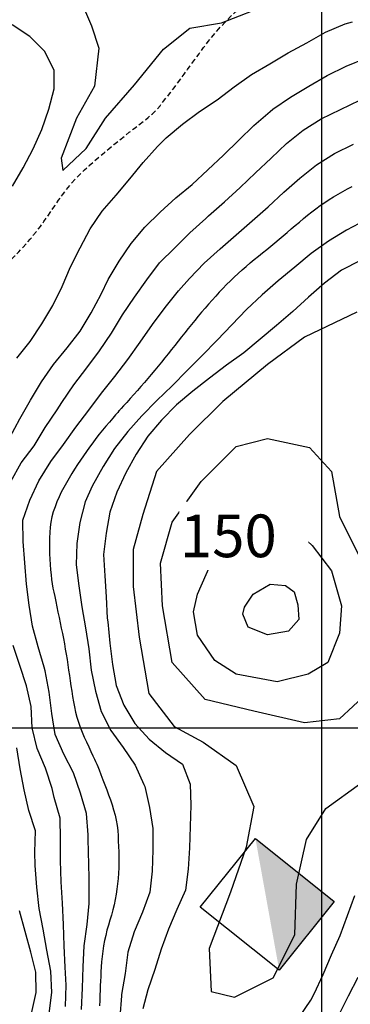
# Model space of a CAD drawing. Extents: x 792347 to 798090, y 7595979 to 7601082.
# Drawn here: x 796823 to 797017, y 7598838 to 7599415 of the extents above; entities that cross this region are included whole.
import ezdxf

# ---------------------------------------------------------------- set-up
doc = ezdxf.new("R2010")
doc.units = 0
doc.linetypes.add('DASHED', pattern=[19.05, 12.7, -6.35])
for name, color, linetype in [('ESTRADA_CAMINHO', 10, 'CONTINUOUS'), ('MALHA_COORDS_UTM', 7, 'CONTINUOUS'), ('POCOS', 4, 'CONTINUOUS'), ('TEXTO TOPOGRAFIA', 34, 'CONTINUOUS'), ('TOP-CURVA MESTRA', 34, 'CONTINUOUS'), ('TOP-CURVA_INTERMEDIARIA', 33, 'CONTINUOUS')]:
    doc.layers.add(name, color=color, linetype=linetype)
doc.styles.add('ROMANS', font='romans.shx', dxfattribs={"oblique": 15})

msp = doc.modelspace()

# ---------------------------------------------------------------- hatches: boundary and pattern name
at = {"layer": 'POCOS'}
msp.add_hatch(color=256, dxfattribs=at).paths.add_polyline_path([(797007.43, 7598898.23), (796961.19, 7598935.22), (796975.15, 7598857.89)])

# ---------------------------------------------------------------- linework, layer by layer
at = {"layer": 'ESTRADA_CAMINHO', "color": 12, "linetype": 'DASHED', "ltscale": 0.25, "flags": 128}
msp.add_lwpolyline([(796481.55, 7599111.66), (796486.75, 7599114.06), (796491.49, 7599116.29), (796495.8, 7599118.36), (796499.65, 7599120.26), (796503.28, 7599122.04), (796506.91, 7599123.74), (796510.53, 7599125.37), (796514.16, 7599126.92), (796517.81, 7599128.43), (796521.52, 7599129.95), (796525.29, 7599131.48), (796529.11, 7599133.01), (796532.95, 7599134.5), (796536.73, 7599135.88), (796540.48, 7599137.17), (796544.18, 7599138.34), (796547.84, 7599139.32), (796551.45, 7599139.98), (796555.01, 7599140.33), (796558.52, 7599140.37), (796562.02, 7599140.1), (796565.54, 7599139.51), (796569.08, 7599138.59), (796572.65, 7599137.35), (796576.23, 7599136.02), (796579.81, 7599134.8), (796583.4, 7599133.7), (796586.98, 7599132.72), (796590.51, 7599131.83), (796593.91, 7599130.96), (796597.21, 7599130.13), (796600.38, 7599129.34), (796603.6, 7599128.59), (796607.04, 7599127.9), (796610.69, 7599127.27), (796614.56, 7599126.68), (796618.56, 7599126.23), (796622.61, 7599125.96), (796626.7, 7599125.88), (796630.85, 7599125.99), (796634.93, 7599126.27), (796638.82, 7599126.68), (796642.53, 7599127.23), (796646.05, 7599127.91), (796649.57, 7599128.82), (796653.26, 7599130.06), (796657.12, 7599131.63), (796661.14, 7599133.52), (796665.13, 7599135.63), (796668.86, 7599137.84), (796672.33, 7599140.16), (796675.54, 7599142.58), (796678.56, 7599145.06), (796681.45, 7599147.54), (796684.21, 7599150.03), (796686.84, 7599152.52), (796689.37, 7599155.05), (796691.83, 7599157.61), (796694.22, 7599160.23), (796696.53, 7599162.89), (796698.81, 7599165.52), (796701.06, 7599168.06), (796703.3, 7599170.49), (796705.52, 7599172.82), (796707.75, 7599175.19), (796709.99, 7599177.71), (796712.25, 7599180.4), (796714.52, 7599183.24), (796716.84, 7599186.15), (796719.21, 7599189.03), (796721.63, 7599191.89), (796724.1, 7599194.71), (796726.6, 7599197.43), (796729.1, 7599199.99), (796731.59, 7599202.37), (796734.07, 7599204.57), (796736.64, 7599206.74), (796739.37, 7599209.01), (796742.26, 7599211.37), (796745.32, 7599213.82), (796748.41, 7599216.22), (796751.39, 7599218.42), (796754.25, 7599220.42), (796757, 7599222.22), (796759.66, 7599223.98), (796762.25, 7599225.84), (796764.77, 7599227.81), (796767.22, 7599229.88), (796769.66, 7599232.04), (796772.14, 7599234.25), (796774.67, 7599236.51), (796777.24, 7599238.82), (796779.86, 7599241.16), (796782.54, 7599243.49), (796785.26, 7599245.82), (796788.04, 7599248.15), (796791.01, 7599250.63), (796794.29, 7599253.4), (796797.89, 7599256.49), (796801.81, 7599259.87), (796805.7, 7599263.26), (796809.23, 7599266.36), (796812.39, 7599269.18), (796815.18, 7599271.7), (796817.75, 7599274.09), (796820.21, 7599276.5), (796822.57, 7599278.92), (796824.83, 7599281.36), (796827.02, 7599283.82), (796829.13, 7599286.28), (796831.19, 7599288.76), (796833.17, 7599291.23), (796835.16, 7599293.81), (796837.19, 7599296.58), (796839.27, 7599299.54), (796841.39, 7599302.68), (796843.58, 7599305.92), (796845.84, 7599309.12), (796848.16, 7599312.31), (796850.55, 7599315.47), (796853.03, 7599318.55), (796855.6, 7599321.49), (796858.27, 7599324.27), (796861.03, 7599326.91), (796863.85, 7599329.46), (796866.69, 7599331.97), (796869.56, 7599334.46), (796872.45, 7599336.9), (796875.36, 7599339.33), (796878.3, 7599341.76), (796881.27, 7599344.18), (796884.27, 7599346.59), (796887.24, 7599348.95), (796890.13, 7599351.21), (796892.95, 7599353.37), (796895.69, 7599355.43), (796898.32, 7599357.51), (796900.79, 7599359.72), (796903.12, 7599362.06), (796905.3, 7599364.53), (796907.39, 7599367.09), (796909.45, 7599369.68), (796911.48, 7599372.3), (796913.48, 7599374.95), (796915.47, 7599377.62), (796917.45, 7599380.31), (796919.44, 7599383.02), (796921.43, 7599385.74), (796923.51, 7599388.59), (796925.76, 7599391.68), (796928.19, 7599395), (796930.79, 7599398.55), (796933.58, 7599402.22), (796936.58, 7599405.89), (796939.78, 7599409.56), (796943.18, 7599413.23), (796946.58, 7599416.71), (796949.78, 7599419.78), (796952.76, 7599422.45), (796955.54, 7599424.71), (796958.33, 7599426.8), (796961.32, 7599428.94), (796964.53, 7599431.12), (796967.94, 7599433.34), (796971.43, 7599435.52), (796974.87, 7599437.54), (796978.25, 7599439.41), (796981.57, 7599441.13), (796984.89, 7599442.8), (796988.24, 7599444.51), (796991.64, 7599446.27), (796995.08, 7599448.06), (796998.21, 7599449.7), (797000.64, 7599450.99), (797002.39, 7599451.91), (797003.46, 7599452.48)], dxfattribs=at)
at = {"layer": 'MALHA_COORDS_UTM'}
msp.add_line((792495.43, 7599000), (797583.98, 7599000), dxfattribs=at)
at = {"layer": 'MALHA_COORDS_UTM', "flags": 128}
msp.add_lwpolyline([(797000, 7600532), (797000, 7597256.75)], dxfattribs=at)
at = {"layer": 'POCOS', "flags": 128}
msp.add_lwpolyline([(796928.91, 7598894.87), (796961.19, 7598935.22), (797007.43, 7598898.23), (796975.15, 7598857.89)], close=True, dxfattribs=at)
at = {"layer": 'TOP-CURVA MESTRA', "color": 252, "flags": 128}
msp.add_lwpolyline([(796951.08, 7599266.24), (796948.8, 7599264.11), (796946.55, 7599261.94), (796944.34, 7599259.73), (796942.17, 7599257.49), (796940.03, 7599255.21), (796937.92, 7599252.91), (796935.82, 7599250.6), (796933.75, 7599248.26), (796931.7, 7599245.91), (796929.66, 7599243.53), (796927.65, 7599241.15), (796925.65, 7599238.74), (796923.67, 7599236.32), (796921.7, 7599233.89), (796919.75, 7599231.46), (796917.81, 7599229.01), (796915.87, 7599226.56), (796913.94, 7599224.1), (796912, 7599221.65), (796910.06, 7599219.2), (796908.12, 7599216.75), (796906.16, 7599214.32), (796904.19, 7599211.9), (796902.19, 7599209.49), (796900.19, 7599207.09), (796898.17, 7599204.71), (796896.13, 7599202.34), (796894.07, 7599199.99), (796892.01, 7599197.64), (796889.93, 7599195.31), (796887.85, 7599192.98), (796885.76, 7599190.66), (796883.92, 7599188.62), (796882.6, 7599187.16), (796881.79, 7599186.27), (796881.5, 7599185.96), (796881.23, 7599185.64), (796880.48, 7599184.77), (796879.25, 7599183.34), (796877.53, 7599181.35), (796875.58, 7599179.06), (796873.62, 7599176.74), (796871.65, 7599174.37), (796869.68, 7599171.97), (796867.73, 7599169.53), (796865.83, 7599167.05), (796863.98, 7599164.53), (796862.18, 7599161.98), (796860.41, 7599159.4), (796858.67, 7599156.81), (796856.95, 7599154.2), (796855.25, 7599151.58), (796853.59, 7599148.94), (796851.98, 7599146.27), (796850.4, 7599143.57), (796848.88, 7599140.85), (796847.43, 7599138.08), (796846.09, 7599135.27), (796844.86, 7599132.41), (796843.73, 7599129.5), (796842.75, 7599126.55), (796841.97, 7599123.56), (796841.37, 7599120.54), (796840.96, 7599117.49), (796840.69, 7599114.41), (796840.53, 7599111.32), (796840.46, 7599108.22), (796840.5, 7599105.1), (796840.6, 7599101.98), (796840.74, 7599098.86), (796840.92, 7599095.74), (796841.13, 7599092.62), (796841.39, 7599089.62), (796841.71, 7599086.83), (796842.09, 7599084.26), (796842.53, 7599081.91), (796843.02, 7599079.54), (796843.55, 7599076.93), (796844.14, 7599074.07), (796844.77, 7599070.96), (796845.43, 7599067.75), (796846.09, 7599064.59), (796846.75, 7599061.47), (796847.41, 7599058.4), (796848.06, 7599055.34), (796848.67, 7599052.28), (796849.24, 7599049.21), (796849.78, 7599046.13), (796850.29, 7599043.05), (796850.78, 7599039.97), (796851.26, 7599036.88), (796851.72, 7599033.79), (796852.17, 7599030.7), (796852.62, 7599027.6), (796853.06, 7599024.51), (796853.5, 7599021.42), (796853.97, 7599018.33), (796854.5, 7599015.26), (796855.1, 7599012.21), (796855.76, 7599009.18), (796856.53, 7599006.18), (796857.43, 7599003.21), (796858.48, 7599000.29), (796859.66, 7598997.41), (796860.92, 7598994.55), (796862.19, 7598991.7), (796863.49, 7598988.86), (796864.8, 7598986.02), (796865.98, 7598983.49), (796866.89, 7598981.56), (796867.52, 7598980.22), (796867.88, 7598979.48), (796868.21, 7598978.72), (796868.78, 7598977.32), (796869.58, 7598975.28), (796870.62, 7598972.59), (796871.77, 7598969.59), (796872.9, 7598966.61), (796874.02, 7598963.66), (796875.13, 7598960.72), (796876.19, 7598957.79), (796877.17, 7598954.84), (796878.07, 7598951.87), (796878.9, 7598948.88), (796879.61, 7598945.87), (796880.15, 7598942.83), (796880.52, 7598939.76), (796880.73, 7598936.65), (796880.85, 7598933.53), (796880.96, 7598930.4), (796881.06, 7598927.28), (796881.14, 7598924.16), (796881.18, 7598921.04), (796881.13, 7598917.92), (796880.99, 7598914.8), (796880.76, 7598911.68), (796880.45, 7598908.58), (796880.05, 7598905.49), (796879.58, 7598902.42), (796879.02, 7598899.36), (796878.39, 7598896.32), (796877.66, 7598893.3), (796876.84, 7598890.3), (796875.94, 7598887.32), (796875.03, 7598884.33), (796874.2, 7598881.33), (796873.45, 7598878.31), (796872.78, 7598875.27), (796872.19, 7598872.21), (796871.71, 7598869.14), (796871.34, 7598866.05), (796871.06, 7598862.94), (796870.85, 7598859.9), (796870.66, 7598856.99), (796870.51, 7598854.23), (796870.39, 7598851.62), (796870.28, 7598849), (796870.17, 7598846.24), (796870.05, 7598843.33), (796869.92, 7598840.28), (796869.8, 7598837.16)], dxfattribs=at)
at = {"layer": 'TOP-CURVA MESTRA', "color": 252, "linetype": 'Continuous'}
for points in [[(796860.99, 7599420.98, 100), (796865.04, 7599411.27, 100), (796869.49, 7599398.32, 100), (796866.86, 7599375.87, 100), (796856.34, 7599357.25, 100), (796847.44, 7599333.78, 100), (796848.24, 7599326.5, 100), (796862, 7599339.45, 100), (796873.33, 7599357.25, 100), (796890.32, 7599376.67, 100), (796907.32, 7599397.71, 100), (796922.69, 7599409.85, 100), (796941.31, 7599413.09, 100), (796970.44, 7599424.42, 100)], [(796951.08, 7599266.24, 125), (796953.4, 7599268.33, 125), (796955.75, 7599270.39, 125), (796958.14, 7599272.4, 125), (796960.55, 7599274.38, 125), (796962.98, 7599276.34, 125), (796965.41, 7599278.31, 125), (796967.83, 7599280.28, 125), (796970.25, 7599282.26, 125), (796972.66, 7599284.25, 125), (796975.06, 7599286.25, 125), (796977.45, 7599288.26, 125), (796979.83, 7599290.28, 125), (796982.21, 7599292.31, 125), (796984.59, 7599294.34, 125), (796986.97, 7599296.36, 125), (796989.36, 7599298.38, 125), (796991.77, 7599300.37, 125), (796994.22, 7599302.3, 125), (796996.7, 7599304.18, 125), (796999.23, 7599306, 125), (797001.8, 7599307.77, 125), (797004.4, 7599309.49, 125), (797007.03, 7599311.15, 125), (797009.7, 7599312.76, 125), (797012.4, 7599314.31, 125), (797015.15, 7599315.77, 125), (797017.94, 7599317.16, 125)]]:
    msp.add_polyline3d(points, dxfattribs=at)
msp.add_polyline3d([(796927.19, 7599078.24, 150), (796935.17, 7599096.49, 150), (796948.86, 7599119.3, 150), (796957.98, 7599123.86, 150), (796977.37, 7599122.72, 150), (796994.48, 7599106.75, 150), (797005.88, 7599091.93, 150), (797011.59, 7599071.4, 150), (797010.45, 7599055.43, 150), (797003.6, 7599038.32, 150), (796992.2, 7599031.48, 150), (796973.95, 7599026.92, 150), (796950, 7599031.48, 150), (796937.45, 7599039.46, 150), (796927.19, 7599054.29, 150), (796924.91, 7599067.98, 150)], close=True, dxfattribs=at)
at = {"layer": 'TOP-CURVA_INTERMEDIARIA', "color": 254, "linetype": 'Continuous'}
for points in [[(796818.8, 7599317.34, 105), (796825.13, 7599328.12, 105), (796830.88, 7599339.21, 105), (796835.98, 7599350.62, 105), (796840.14, 7599362.4, 105), (796843.2, 7599374.47, 105), (796843.2, 7599385.06, 105), (796837.85, 7599396.28, 105), (796829.03, 7599404.97, 105), (796818.67, 7599411.82, 105)], [(796821.29, 7599216.55, 105), (796829.12, 7599226.28, 105), (796835.96, 7599236.73, 105), (796842.41, 7599247.38, 105), (796847.95, 7599258.59, 105), (796852.91, 7599270.06, 105), (796858.43, 7599281.27, 105), (796864.34, 7599292.29, 105), (796871.34, 7599302.63, 105), (796879.58, 7599312.03, 105), (796887.5, 7599321.7, 105), (796895.49, 7599331.29, 105), (796903.83, 7599340.6, 105), (796908.89, 7599345.59, 105), (796918.45, 7599353.63, 105), (796928.41, 7599361.02, 105), (796938.72, 7599368.01, 105), (796948.69, 7599375.53, 105), (796958.85, 7599382.8, 105), (796969.62, 7599389.13, 105), (796980.36, 7599395.51, 105), (796991.38, 7599401.4, 105), (797002.24, 7599407.59, 105), (797013.77, 7599412.41, 105), (797018.19, 7599413.62, 105)], [(796817.27, 7599170.01, 110), (796823.15, 7599181.04, 110), (796829.34, 7599191.9, 110), (796835.75, 7599202.62, 110), (796842.83, 7599212.92, 110), (796850.81, 7599222.54, 110), (796858.46, 7599232.42, 110), (796864.88, 7599243.13, 110), (796870.78, 7599254.15, 110), (796874.92, 7599262.73, 110), (796881.33, 7599273.46, 110), (796888.42, 7599283.71, 110), (796896.34, 7599293.36, 110), (796905.29, 7599302.09, 110), (796914.58, 7599310.44, 110), (796924.19, 7599318.43, 110), (796933.37, 7599326.91, 110), (796942.4, 7599335.55, 110), (796951.4, 7599344.23, 110), (796960.3, 7599353.01, 110), (796969.83, 7599361.09, 110), (796971.43, 7599362.42, 110), (796981.67, 7599369.52, 110), (796992.43, 7599375.89, 110), (797003.22, 7599382.2, 110), (797014.44, 7599387.7, 110), (797026.01, 7599392.43, 110)], [(796817.83, 7599144.38, 115), (796823.97, 7599155.23, 115), (796831.45, 7599165.25, 115), (796838.03, 7599175.87, 115), (796844.92, 7599186.29, 115), (796847.83, 7599190.6, 115), (796854.75, 7599201, 115), (796862.45, 7599210.84, 115), (796869.87, 7599220.9, 115), (796876.86, 7599231.25, 115), (796883.25, 7599241.99, 115), (796890.25, 7599252.34, 115), (796897.52, 7599262.5, 115), (796905.03, 7599272.49, 115), (796913.93, 7599281.26, 115), (796922.82, 7599290.04, 115), (796932.04, 7599298.48, 115), (796933.65, 7599299.91, 115), (796943.07, 7599308.13, 115), (796952.35, 7599316.5, 115), (796961.34, 7599325.19, 115), (796970.35, 7599333.85, 115), (796979.42, 7599342.45, 115), (796989.25, 7599350.15, 115), (796999.82, 7599356.79, 115), (797011.02, 7599362.34, 115), (797022.32, 7599367.66, 115)], [(796859.23, 7598834.88, 120), (796859.89, 7598847.36, 120), (796860.29, 7598859.85, 120), (796860.87, 7598872.33, 120), (796862.56, 7598884.7, 120), (796863.76, 7598897.1, 120), (796863.76, 7598909.59, 120), (796863.48, 7598922.44, 120), (796863.41, 7598924.84, 120), (796863.1, 7598937.33, 120), (796862.23, 7598949.77, 120), (796858.6, 7598961.73, 120), (796854.6, 7598973.57, 120), (796848.82, 7598984.64, 120), (796843.87, 7598996.12, 120), (796841.82, 7599008.38, 120), (796840.33, 7599020.78, 120), (796837.96, 7599033.4, 120), (796837.38, 7599035.45, 120), (796833.92, 7599047.46, 120), (796830.63, 7599059.51, 120), (796828.61, 7599071.81, 120), (796827.04, 7599084.21, 120), (796825.97, 7599096.67, 120), (796825.09, 7599109.13, 120), (796824.96, 7599121.63, 120), (796828.96, 7599133.42, 120), (796834.21, 7599144.71, 120), (796841.28, 7599155.95, 120), (796848.72, 7599165.99, 120), (796855.94, 7599176.19, 120), (796863.53, 7599186.12, 120), (796871.07, 7599196.09, 120), (796878.8, 7599205.91, 120), (796886.44, 7599215.79, 120), (796893.7, 7599225.97, 120), (796900.83, 7599236.23, 120), (796908.32, 7599246.24, 120), (796916.14, 7599255.98, 120), (796922.54, 7599263.22, 120), (796931.23, 7599272.19, 120), (796940.46, 7599280.61, 120), (796949.88, 7599288.83, 120), (796959.33, 7599297.01, 120), (796968.69, 7599305.3, 120), (796977.85, 7599313.8, 120), (796987.18, 7599322.12, 120), (796996.93, 7599329.94, 120), (797007.5, 7599336.58, 120), (797018.73, 7599342.04, 120)], [(797025.73, 7599297.39, 130), (797014.66, 7599291.6, 130), (797004.04, 7599285.08, 130), (796993.84, 7599277.85, 130), (796984.21, 7599269.88, 130), (796974.52, 7599261.98, 130), (796965.15, 7599253.72, 130), (796956.06, 7599245.14, 130), (796947.44, 7599236.08, 130), (796938.8, 7599227.06, 130), (796929.95, 7599218.24, 130), (796921.21, 7599209.31, 130), (796912.39, 7599200.46, 130), (796903.35, 7599191.83, 130), (796894.63, 7599182.88, 130), (796886.37, 7599173.52, 130), (796878.66, 7599163.68, 130), (796872.02, 7599153.1, 130), (796865.56, 7599141.61, 130), (796861.36, 7599132.47, 130), (796858.37, 7599120.36, 130), (796856.58, 7599108.07, 130), (796856.16, 7599095.58, 130), (796857.61, 7599083.17, 130), (796859.46, 7599070.81, 130), (796861.67, 7599058.54, 130), (796863.48, 7599046.17, 130), (796864.93, 7599033.75, 130), (796867.37, 7599021.51, 130), (796870.83, 7599009.53, 130), (796876.36, 7598998.48, 130), (796883.74, 7598988.43, 130), (796890.75, 7598978.09, 130), (796895.88, 7598966.77, 130), (796896.38, 7598965.53, 130), (796899.17, 7598953.35, 130), (796900.98, 7598941.01, 130), (796901.02, 7598928.51, 130), (796900.74, 7598916.01, 130), (796899.3, 7598903.6, 130), (796895, 7598891.9, 130), (796890.05, 7598880.42, 130), (796886.46, 7598868.46, 130), (796884.89, 7598856.06, 130), (796882.78, 7598843.76, 130), (796882.65, 7598842.93, 130), (796881.75, 7598830.47, 130)], [(797022.78, 7599273.72, 135), (797011.6, 7599268.15, 135), (797001.7, 7599260.59, 135), (796992.29, 7599252.36, 135), (796983.15, 7599243.83, 135), (796973.6, 7599235.78, 135), (796964.03, 7599227.74, 135), (796954.44, 7599219.74, 135), (796944.3, 7599212.44, 135), (796934.38, 7599204.84, 135), (796924.43, 7599197.28, 135), (796914.94, 7599189.17, 135), (796906.1, 7599180.35, 135), (796898.08, 7599170.81, 135), (796891.22, 7599160.36, 135), (796885.3, 7599149.36, 135), (796880.05, 7599138.04, 135), (796875.87, 7599126.29, 135), (796873.75, 7599113.98, 135), (796872.19, 7599101.58, 135), (796872.85, 7599089.12, 135), (796873.64, 7599076.64, 135), (796874.4, 7599064.17, 135), (796874.68, 7599062.02, 135), (796875.85, 7599049.58, 135), (796877.34, 7599037.17, 135), (796879.51, 7599024.86, 135), (796883.99, 7599013.23, 135), (796890.49, 7599002.59, 135), (796898.89, 7598993.43, 135), (796908.54, 7598985.61, 135), (796918.42, 7598978.72, 135), (796922.88, 7598967.06, 135), (796923.34, 7598954.65, 135), (796923.03, 7598942.15, 135), (796922.57, 7598929.66, 135), (796921.79, 7598917.19, 135), (796920.26, 7598904.83, 135), (796915.05, 7598893.47, 135), (796910.21, 7598881.95, 135), (796905.91, 7598870.21, 135), (796902.2, 7598858.29, 135), (796898.2, 7598846.45, 135), (796895.21, 7598835.27, 135)], [(797020.71, 7599243.61, 140), (796989.92, 7599228.79, 140), (796968.25, 7599212.82, 140), (796942.02, 7599191.15, 140), (796922.63, 7599171.76, 140), (796903.24, 7599150.09, 140), (796895.26, 7599125, 140), (796889.55, 7599104.47, 140), (796889.55, 7599082.8, 140), (796892.97, 7599053.15, 140), (796898.68, 7599020.08, 140), (796913.5, 7599000.69, 140), (796930.61, 7598991.56, 140), (796950, 7598977.88, 140), (796960.26, 7598953.93, 140), (796955.7, 7598929.98, 140), (796946.58, 7598903.74, 140), (796934.03, 7598870.67, 140), (796935.17, 7598845.58, 140), (796948.86, 7598842.16, 140), (796971.67, 7598853.56, 140), (796984.21, 7598878.65, 140), (796985.36, 7598908.31, 140), (796991.06, 7598934.54, 140), (797002.46, 7598952.79, 140), (797022.99, 7598967.61, 140)], [(796849.8, 7598836.78, 115), (796850.3, 7598849.26, 115), (796849.76, 7598859.79, 115), (796849.16, 7598872.28, 115), (796848.75, 7598884.76, 115), (796848.2, 7598897.25, 115), (796847.44, 7598909.73, 115), (796846.89, 7598922.21, 115), (796846.94, 7598934.71, 115), (796846.7, 7598947.11, 115), (796843.28, 7598959.13, 115), (796841.98, 7598964.42, 115), (796838.21, 7598976.32, 115), (796833.29, 7598987.78, 115), (796830.39, 7598999.92, 115), (796829.77, 7599012.4, 115), (796827.01, 7599024.59, 115), (796823.08, 7599036.43, 115), (796819.12, 7599048.29, 115)], [(796840.26, 7598832.51, 110), (796841.86, 7598844.9, 110), (796841.22, 7598857.32, 110), (796839.03, 7598869.62, 110), (796836.71, 7598881.91, 110), (796834.38, 7598894.18, 110), (796833.06, 7598906.61, 110), (796832.15, 7598919.34, 110), (796831.87, 7598927.18, 110), (796832.33, 7598939.67, 110), (796828.46, 7598951.45, 110), (796825.7, 7598963.61, 110), (796823.32, 7598975.87, 110), (796821.31, 7598988.21, 110)], [(796986.7, 7598830.06, 135), (796993.77, 7598840.34, 135), (796995.62, 7598844.05, 135), (797000.82, 7598855.41, 135), (797005.79, 7598866.87, 135), (797010.8, 7598878.32, 135), (797015.19, 7598890.02, 135), (797019.39, 7598901.79, 135)], [(796829.95, 7598832.67, 105), (796832.65, 7598844.85, 105), (796832.56, 7598856.77, 105), (796829.6, 7598868.58, 105), (796826.23, 7598880.62, 105), (796822.85, 7598892.66, 105)], [(797010.16, 7598831.66, 130), (797015.71, 7598842.86, 130), (797021.44, 7598853.96, 130)]]:
    msp.add_polyline3d(points, dxfattribs=at)
for points in [[(796968.25, 7599169.48, 145), (796992.88, 7599164.19, 145), (797005.88, 7599150.09, 145), (797010.45, 7599123.86, 145), (797021.85, 7599101.05, 145), (797028.69, 7599077.1, 145), (797029.83, 7599054.29, 145), (797026.41, 7599020.08, 145), (797010.45, 7599005.25, 145), (796989.92, 7599002.97, 145), (796960.26, 7599009.81, 145), (796931.75, 7599016.65, 145), (796912.36, 7599038.32, 145), (796906.66, 7599071.4, 145), (796905.52, 7599096.49, 145), (796912.36, 7599120.44, 145), (796929.47, 7599144.39, 145), (796950, 7599164.92, 145)], [(796954.81, 7599070.69, 155), (796959.96, 7599078.24, 155), (796969.92, 7599084.08, 155), (796978.85, 7599083.39, 155), (796984, 7599079.61, 155), (796986.06, 7599072.06, 155), (796986.74, 7599063.48, 155), (796980.56, 7599056.61, 155), (796968.2, 7599054.55, 155), (796956.87, 7599059.01, 155), (796953.78, 7599066.57, 155)]]:
    msp.add_polyline3d(points, close=True, dxfattribs=at)

# ---------------------------------------------------------------- next in the draw order: wipeouts: each hides what was drawn before it
msp.add_wipeout([(796916.56, 7599092.47), (796992.28, 7599092.47), (796992.28, 7599132.47), (796916.56, 7599132.47)]).dxf.layer = 'TEXTO TOPOGRAFIA'

# ---------------------------------------------------------------- next in the draw order: texts
at = {"layer": 'TEXTO TOPOGRAFIA', "color": 252, "ltscale": 2, "style": 'ROMANS'}
msp.add_text('150', height=25, rotation=360, dxfattribs=at).set_placement((796916.92, 7599099.97))

doc.saveas('drawing.dxf')
